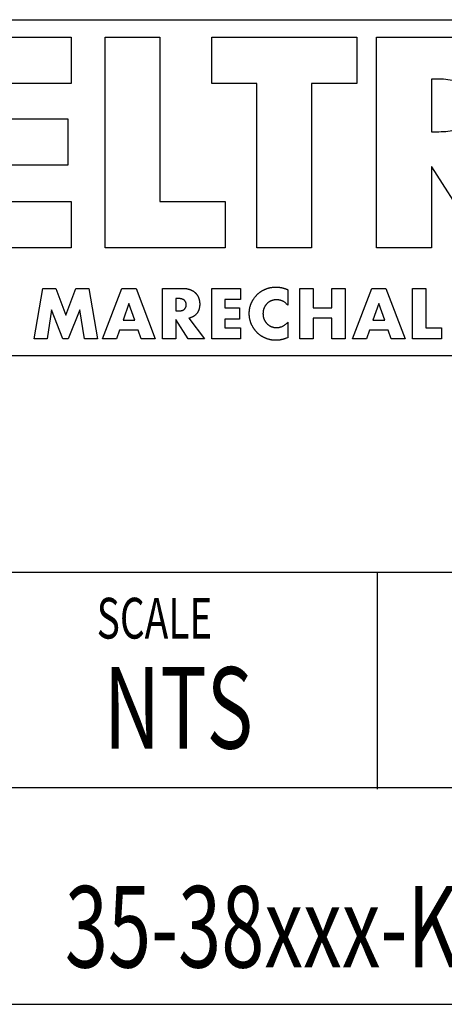
# Model space of a CAD drawing. Extents: x 0 to 10.9, y 0.1 to 8.5.
# Drawn here: x 7.8 to 8.4, y 0.2 to 1.5 of the extents above; entities that cross this region are included whole.
import ezdxf
from ezdxf.enums import TextEntityAlignment as Align

# ---------------------------------------------------------------- set-up
doc = ezdxf.new("R2010")
doc.units = 0
doc.header["$MEASUREMENT"] = 0
doc.layers.get('0').update_dxf_attribs({"linetype": 'CONTINUOUS'})
for name, color, linetype in [('BORDER_MELTRIC', 7, 'CONTINUOUS'), ('BORDER_TITLE_LINES', 7, 'CONTINUOUS'), ('BORDER_TITLE_TEXT', 7, 'CONTINUOUS')]:
    doc.layers.add(name, color=color, linetype=linetype)

# ---------------------------------------------------------------- blocks, each defined once
blk = doc.blocks.new('BLOCK29')
at = {"layer": 'BORDER_MELTRIC'}
for p, q in [((91, 103.22), (96.71, 136.9)), ((96.71, 136.9), (105.33, 136.9)), ((105.33, 136.9), (112.16, 118.9)), ((112.16, 118.9), (119.4, 136.9)), ((119.4, 136.9), (128.11, 136.9)), ((128.11, 136.9), (133.2, 103.22)), ((136.91, 103.22), (136.91, 136.9)), ((136.91, 136.9), (156.07, 136.9)), ((156.07, 136.9), (156.07, 129.48)), ((161.47, 103.22), (161.47, 136.9)), ((161.47, 136.9), (170.22, 136.9)), ((170.22, 136.9), (170.22, 110.64)), ((178.53, 129.48), (178.53, 136.9)), ((178.53, 136.9), (201.75, 136.9)), ((201.75, 136.9), (201.75, 129.48)), ((204.92, 103.22), (204.92, 136.9)), ((204.92, 136.9), (218.01, 136.9)), ((235.29, 103.22), (235.29, 136.9)), ((235.29, 136.9), (244.04, 136.9)), ((244.04, 136.9), (244.04, 103.22)), ((272.24, 135.57), (272.24, 125.4)), ((145.66, 129.48), (145.66, 123.86)), ((156.07, 129.48), (145.66, 129.48)), ((185.76, 129.48), (178.53, 129.48)), ((185.76, 103.22), (185.76, 129.48)), ((201.75, 129.48), (194.51, 129.48)), ((194.51, 129.48), (194.51, 103.22)), ((214.52, 130.2), (213.68, 130.2)), ((213.68, 130.2), (213.68, 121.8)), ((145.66, 123.86), (155.53, 123.86)), ((155.53, 123.86), (155.53, 116.44)), ((102.52, 122.61), (99.7, 103.22)), ((102.61, 122.61), (102.52, 122.61)), ((110.33, 103.22), (102.61, 122.61)), ((121.9, 122.61), (113.82, 103.22)), ((121.99, 122.61), (121.9, 122.61)), ((124.45, 103.22), (121.99, 122.61)), ((213.68, 121.8), (214.52, 121.8)), ((222.34, 117.03), (232.92, 103.22)), ((155.53, 116.44), (145.66, 116.44)), ((145.66, 116.44), (145.66, 110.64)), ((213.76, 116.18), (213.68, 116.18)), ((213.68, 116.18), (213.68, 103.22)), ((222.03, 103.22), (213.76, 116.18)), ((272.24, 114.53), (272.24, 104.35)), ((145.66, 110.64), (156.07, 110.64)), ((156.07, 110.64), (156.07, 103.22)), ((170.22, 110.64), (180.71, 110.64)), ((180.71, 110.64), (180.71, 103.22)), ((99.7, 103.22), (91, 103.22)), ((113.82, 103.22), (110.33, 103.22)), ((133.2, 103.22), (124.45, 103.22)), ((156.07, 103.22), (136.91, 103.22)), ((180.71, 103.22), (161.47, 103.22)), ((194.51, 103.22), (185.76, 103.22)), ((213.68, 103.22), (204.92, 103.22)), ((232.92, 103.22), (222.03, 103.22)), ((244.04, 103.22), (235.29, 103.22))]:
    blk.add_line(p, q, dxfattribs=at)
for points in [[(252.06, 131.94), (252.47, 132.34), (252.89, 132.73), (253.33, 133.11), (253.78, 133.47), (254.24, 133.82), (254.71, 134.15), (255.19, 134.47), (255.69, 134.77), (256.19, 135.05), (256.7, 135.32), (257.23, 135.58), (257.76, 135.81), (258.29, 136.03), (258.84, 136.23), (259.38, 136.42), (259.94, 136.58), (260.5, 136.73), (261.06, 136.86), (261.63, 136.97), (262.2, 137.06), (262.77, 137.13), (263.34, 137.18), (263.92, 137.21), (264.49, 137.22)], [(264.49, 137.22), (264.83, 137.22), (265.17, 137.21), (265.5, 137.19), (265.84, 137.17), (266.17, 137.14), (266.5, 137.11), (266.83, 137.07), (267.15, 137.02), (267.48, 136.97), (267.8, 136.92), (268.13, 136.85), (268.45, 136.79), (268.77, 136.71), (269.09, 136.63), (269.4, 136.55), (269.72, 136.46), (270.04, 136.37), (270.35, 136.27), (270.67, 136.16), (270.98, 136.06), (271.3, 135.94), (271.61, 135.82), (271.93, 135.7), (272.24, 135.57)], [(218.01, 136.9), (218.83, 136.88), (219.63, 136.83), (220.42, 136.75), (221.18, 136.63), (221.92, 136.48), (222.64, 136.29), (223.33, 136.07), (224, 135.81), (224.63, 135.51), (225.24, 135.18), (225.81, 134.82), (226.35, 134.41), (226.86, 133.97), (227.33, 133.49), (227.76, 132.97), (228.15, 132.42), (228.5, 131.82), (228.81, 131.19), (229.08, 130.51), (229.3, 129.8), (229.48, 129.04), (229.6, 128.25), (229.68, 127.41), (229.71, 126.54)], [(247.26, 119.98), (247.26, 120.54), (247.29, 121.09), (247.33, 121.65), (247.39, 122.2), (247.47, 122.74), (247.57, 123.28), (247.68, 123.82), (247.81, 124.35), (247.95, 124.88), (248.12, 125.41), (248.29, 125.92), (248.49, 126.43), (248.7, 126.94), (248.93, 127.43), (249.17, 127.92), (249.43, 128.41), (249.7, 128.88), (250, 129.35), (250.3, 129.8), (250.62, 130.25), (250.96, 130.69), (251.31, 131.11), (251.68, 131.53), (252.06, 131.94)], [(220.6, 126), (220.58, 126.44), (220.53, 126.85), (220.45, 127.23), (220.35, 127.58), (220.21, 127.9), (220.05, 128.2), (219.86, 128.47), (219.66, 128.71), (219.43, 128.94), (219.18, 129.14), (218.91, 129.31), (218.63, 129.47), (218.33, 129.61), (218.02, 129.73), (217.7, 129.83), (217.37, 129.92), (217.03, 130), (216.68, 130.06), (216.32, 130.1), (215.97, 130.14), (215.61, 130.17), (215.24, 130.19), (214.88, 130.2), (214.52, 130.2)], [(264.79, 128.99), (264.15, 128.97), (263.53, 128.91), (262.93, 128.81), (262.34, 128.68), (261.78, 128.5), (261.24, 128.29), (260.72, 128.05), (260.23, 127.77), (259.75, 127.47), (259.31, 127.13), (258.89, 126.76), (258.49, 126.37), (258.12, 125.95), (257.78, 125.5), (257.47, 125.03), (257.19, 124.54), (256.94, 124.03), (256.72, 123.49), (256.53, 122.94), (256.37, 122.37), (256.25, 121.79), (256.16, 121.19), (256.11, 120.57), (256.09, 119.94)], [(272.24, 125.4), (272.02, 125.68), (271.79, 125.96), (271.54, 126.22), (271.29, 126.48), (271.03, 126.72), (270.76, 126.95), (270.47, 127.16), (270.19, 127.37), (269.89, 127.56), (269.59, 127.75), (269.27, 127.92), (268.96, 128.07), (268.63, 128.22), (268.3, 128.35), (267.97, 128.47), (267.63, 128.58), (267.29, 128.68), (266.94, 128.76), (266.59, 128.83), (266.23, 128.89), (265.87, 128.94), (265.52, 128.97), (265.15, 128.99), (264.79, 128.99)], [(214.52, 121.8), (214.88, 121.8), (215.24, 121.81), (215.61, 121.83), (215.97, 121.85), (216.32, 121.89), (216.68, 121.94), (217.03, 122), (217.37, 122.07), (217.7, 122.16), (218.02, 122.27), (218.33, 122.39), (218.63, 122.53), (218.91, 122.68), (219.18, 122.86), (219.43, 123.06), (219.66, 123.28), (219.86, 123.53), (220.05, 123.8), (220.21, 124.09), (220.35, 124.42), (220.45, 124.77), (220.53, 125.15), (220.58, 125.56), (220.6, 126)], [(229.71, 126.54), (229.69, 125.96), (229.65, 125.39), (229.59, 124.83), (229.49, 124.28), (229.37, 123.74), (229.23, 123.21), (229.06, 122.69), (228.86, 122.19), (228.64, 121.71), (228.39, 121.24), (228.11, 120.79), (227.81, 120.36), (227.49, 119.94), (227.14, 119.55), (226.77, 119.18), (226.37, 118.84), (225.95, 118.51), (225.51, 118.22), (225.04, 117.95), (224.54, 117.7), (224.03, 117.49), (223.49, 117.3), (222.92, 117.15), (222.34, 117.03)], [(252.5, 107.64), (252.06, 108.06), (251.64, 108.48), (251.24, 108.91), (250.86, 109.35), (250.5, 109.8), (250.16, 110.26), (249.84, 110.73), (249.54, 111.21), (249.26, 111.7), (248.99, 112.19), (248.75, 112.7), (248.53, 113.21), (248.32, 113.74), (248.13, 114.27), (247.97, 114.81), (247.81, 115.35), (247.68, 115.91), (247.57, 116.47), (247.47, 117.04), (247.39, 117.61), (247.33, 118.19), (247.29, 118.78), (247.26, 119.38), (247.26, 119.98)], [(256.09, 119.94), (256.11, 119.31), (256.16, 118.69), (256.25, 118.08), (256.38, 117.5), (256.53, 116.93), (256.73, 116.38), (256.95, 115.85), (257.2, 115.35), (257.49, 114.87), (257.81, 114.41), (258.15, 113.98), (258.52, 113.57), (258.92, 113.19), (259.35, 112.84), (259.81, 112.51), (260.28, 112.22), (260.79, 111.96), (261.31, 111.73), (261.86, 111.53), (262.43, 111.36), (263.03, 111.23), (263.64, 111.14), (264.27, 111.08), (264.92, 111.06)], [(264.92, 111.06), (265.27, 111.07), (265.62, 111.09), (265.96, 111.12), (266.3, 111.17), (266.65, 111.23), (266.99, 111.31), (267.32, 111.39), (267.66, 111.49), (267.99, 111.6), (268.32, 111.72), (268.64, 111.86), (268.96, 112), (269.27, 112.16), (269.58, 112.32), (269.88, 112.5), (270.17, 112.69), (270.46, 112.89), (270.74, 113.09), (271.01, 113.31), (271.27, 113.54), (271.53, 113.77), (271.78, 114.02), (272.01, 114.27), (272.24, 114.53)], [(264.75, 102.84), (264.18, 102.85), (263.62, 102.87), (263.06, 102.92), (262.5, 102.98), (261.94, 103.06), (261.39, 103.16), (260.85, 103.27), (260.3, 103.4), (259.77, 103.55), (259.23, 103.71), (258.71, 103.89), (258.18, 104.09), (257.67, 104.3), (257.16, 104.53), (256.66, 104.77), (256.16, 105.03), (255.68, 105.31), (255.2, 105.6), (254.72, 105.9), (254.26, 106.22), (253.81, 106.56), (253.36, 106.9), (252.92, 107.27), (252.5, 107.64)], [(272.24, 104.35), (271.89, 104.25), (271.55, 104.14), (271.22, 104.04), (270.89, 103.94), (270.57, 103.84), (270.25, 103.75), (269.94, 103.66), (269.63, 103.58), (269.33, 103.49), (269.03, 103.42), (268.73, 103.34), (268.43, 103.27), (268.13, 103.21), (267.83, 103.15), (267.54, 103.09), (267.24, 103.04), (266.94, 102.99), (266.64, 102.95), (266.33, 102.92), (266.03, 102.89), (265.71, 102.87), (265.4, 102.85), (265.08, 102.84), (264.75, 102.84)]]:
    blk.add_lwpolyline(points, dxfattribs=at)
blk = doc.blocks.new('BLOCK_4')
at = {"layer": 'BORDER_MELTRIC'}
for p, q in [((154.27, 88.66), (155.7, 97.06)), ((155.7, 97.06), (157.86, 97.06)), ((157.86, 97.06), (159.54, 92.59)), ((159.54, 92.59), (161.21, 97.06)), ((161.21, 97.06), (163.37, 97.06)), ((163.37, 97.06), (164.8, 88.66)), ((165.66, 88.66), (168.85, 97.06)), ((168.85, 97.06), (171.24, 97.06)), ((171.24, 97.06), (174.44, 88.66)), ((175.67, 88.66), (175.67, 97.06)), ((175.67, 97.06), (179.07, 97.06)), ((183.85, 88.66), (183.85, 97.06)), ((183.85, 97.06), (188.63, 97.06)), ((188.63, 97.06), (188.63, 95.22)), ((196.53, 96.86), (196.53, 94.26)), ((198.55, 88.66), (198.55, 97.06)), ((198.55, 97.06), (200.73, 97.06)), ((200.73, 97.06), (200.73, 93.82)), ((203.88, 93.82), (203.88, 97.06)), ((203.88, 97.06), (206.07, 97.06)), ((206.07, 97.06), (206.07, 88.66)), ((207.3, 88.66), (210.5, 97.06)), ((210.5, 97.06), (212.88, 97.06)), ((212.88, 97.06), (216.08, 88.66)), ((217.32, 88.66), (217.32, 97.06)), ((217.32, 97.06), (219.5, 97.06)), ((219.5, 97.06), (219.5, 90.51)), ((178.27, 95.38), (177.86, 95.38)), ((177.86, 95.38), (177.86, 93.31)), ((188.63, 95.22), (186.03, 95.22)), ((186.03, 95.22), (186.03, 93.81)), ((157.17, 93.5), (156.44, 88.66)), ((159.05, 88.66), (157.17, 93.5)), ((161.9, 93.5), (159.92, 88.66)), ((162.63, 88.66), (161.9, 93.5)), ((170.05, 94.58), (169.07, 91.78)), ((171.03, 91.78), (170.05, 94.58)), ((186.03, 93.81), (188.48, 93.81)), ((188.48, 93.81), (188.48, 91.96)), ((200.73, 93.82), (203.88, 93.82)), ((211.69, 94.58), (210.71, 91.78)), ((212.67, 91.78), (211.69, 94.58)), ((177.86, 93.31), (178.27, 93.31)), ((179.94, 88.66), (177.86, 91.9)), ((177.86, 91.9), (177.86, 88.66)), ((180.02, 92.11), (182.66, 88.66)), ((188.48, 91.96), (186.03, 91.96)), ((186.03, 91.96), (186.03, 90.51)), ((203.88, 92.13), (200.73, 92.13)), ((200.73, 92.13), (200.73, 88.66)), ((203.88, 88.66), (203.88, 92.13)), ((169.07, 91.78), (171.03, 91.78)), ((186.03, 90.51), (188.63, 90.51)), ((188.63, 90.51), (188.63, 88.66)), ((196.53, 91.44), (196.53, 88.85)), ((210.71, 91.78), (212.67, 91.78)), ((219.5, 90.51), (222.12, 90.51)), ((222.12, 90.51), (222.12, 88.66)), ((156.44, 88.66), (154.27, 88.66)), ((159.92, 88.66), (159.05, 88.66)), ((164.8, 88.66), (162.63, 88.66)), ((167.98, 88.66), (165.66, 88.66)), ((168.49, 90.12), (167.98, 88.66)), ((171.61, 90.12), (168.49, 90.12)), ((172.11, 88.66), (171.61, 90.12)), ((174.44, 88.66), (172.11, 88.66)), ((177.86, 88.66), (175.67, 88.66)), ((182.66, 88.66), (179.94, 88.66)), ((188.63, 88.66), (183.85, 88.66)), ((196.53, 88.85), (196.31, 88.78)), ((200.73, 88.66), (198.55, 88.66)), ((206.07, 88.66), (203.88, 88.66)), ((209.63, 88.66), (207.3, 88.66)), ((210.13, 90.12), (209.63, 88.66)), ((213.25, 90.12), (210.13, 90.12)), ((213.75, 88.66), (213.25, 90.12)), ((216.08, 88.66), (213.75, 88.66)), ((222.12, 88.66), (217.32, 88.66))]:
    blk.add_line(p, q, dxfattribs=at)
for points in [[(179.07, 97.06), (179.13, 97.06), (179.19, 97.06), (179.24, 97.06), (179.3, 97.06), (179.35, 97.06), (179.41, 97.05), (179.46, 97.05), (179.52, 97.04), (179.57, 97.04), (179.62, 97.03), (179.68, 97.02), (179.73, 97.01), (179.78, 97), (179.83, 96.99), (179.88, 96.98), (179.93, 96.97), (179.98, 96.96), (180.02, 96.95), (180.07, 96.94), (180.12, 96.92), (180.16, 96.91), (180.21, 96.89), (180.25, 96.88), (180.3, 96.86)], [(180.3, 96.86), (180.34, 96.84), (180.38, 96.82), (180.42, 96.8), (180.47, 96.79), (180.51, 96.77), (180.55, 96.75), (180.59, 96.73), (180.62, 96.7), (180.66, 96.68), (180.7, 96.66), (180.74, 96.64), (180.77, 96.61), (180.81, 96.59), (180.84, 96.57), (180.88, 96.54), (180.91, 96.52), (180.95, 96.49), (180.98, 96.46), (181.01, 96.44), (181.04, 96.41), (181.07, 96.38), (181.1, 96.35), (181.13, 96.33), (181.16, 96.3)], [(191.43, 96.06), (191.48, 96.1), (191.53, 96.15), (191.59, 96.2), (191.64, 96.24), (191.69, 96.29), (191.75, 96.33), (191.8, 96.38), (191.86, 96.42), (191.91, 96.46), (191.97, 96.5), (192.03, 96.54), (192.09, 96.58), (192.15, 96.62), (192.21, 96.65), (192.27, 96.69), (192.33, 96.72), (192.39, 96.76), (192.45, 96.79), (192.52, 96.82), (192.58, 96.85), (192.64, 96.88), (192.71, 96.91), (192.77, 96.94), (192.84, 96.97)], [(192.84, 96.97), (192.91, 97), (192.98, 97.02), (193.04, 97.05), (193.11, 97.07), (193.18, 97.09), (193.25, 97.11), (193.32, 97.13), (193.38, 97.15), (193.45, 97.17), (193.52, 97.19), (193.59, 97.2), (193.66, 97.22), (193.73, 97.23), (193.8, 97.24), (193.87, 97.25), (193.95, 97.26), (194.02, 97.27), (194.09, 97.28), (194.16, 97.28), (194.23, 97.29), (194.3, 97.29), (194.38, 97.3), (194.45, 97.3), (194.52, 97.3)], [(194.52, 97.3), (194.57, 97.3), (194.61, 97.3), (194.65, 97.3), (194.69, 97.3), (194.73, 97.29), (194.77, 97.29), (194.81, 97.29), (194.86, 97.29), (194.9, 97.28), (194.94, 97.28), (194.98, 97.28), (195.02, 97.27), (195.06, 97.27), (195.1, 97.26), (195.14, 97.26), (195.18, 97.25), (195.23, 97.25), (195.27, 97.24), (195.31, 97.23), (195.35, 97.23), (195.39, 97.22), (195.43, 97.21), (195.47, 97.2), (195.51, 97.19)], [(195.51, 97.19), (195.55, 97.18), (195.59, 97.17), (195.63, 97.16), (195.67, 97.15), (195.71, 97.14), (195.76, 97.13), (195.8, 97.12), (195.84, 97.11), (195.88, 97.1), (195.92, 97.08), (195.96, 97.07), (196.01, 97.06), (196.05, 97.04), (196.09, 97.03), (196.14, 97.02), (196.18, 97), (196.22, 96.98), (196.26, 96.97), (196.31, 96.95), (196.35, 96.94), (196.4, 96.92), (196.44, 96.9), (196.48, 96.88), (196.53, 96.86)], [(179.26, 95.11), (179.23, 95.14), (179.2, 95.16), (179.17, 95.18), (179.14, 95.2), (179.1, 95.21), (179.07, 95.23), (179.03, 95.25), (179, 95.26), (178.96, 95.28), (178.92, 95.29), (178.88, 95.3), (178.84, 95.32), (178.8, 95.33), (178.75, 95.34), (178.71, 95.34), (178.67, 95.35), (178.62, 95.36), (178.57, 95.37), (178.52, 95.37), (178.47, 95.37), (178.42, 95.38), (178.37, 95.38), (178.32, 95.38), (178.27, 95.38)], [(179.6, 94.35), (179.6, 94.39), (179.6, 94.43), (179.6, 94.47), (179.6, 94.51), (179.59, 94.55), (179.58, 94.58), (179.58, 94.62), (179.57, 94.65), (179.56, 94.69), (179.54, 94.72), (179.53, 94.76), (179.52, 94.79), (179.5, 94.82), (179.49, 94.85), (179.47, 94.88), (179.45, 94.91), (179.43, 94.94), (179.41, 94.97), (179.39, 94.99), (179.37, 95.02), (179.34, 95.04), (179.31, 95.07), (179.29, 95.09), (179.26, 95.11)], [(181.16, 96.3), (181.19, 96.27), (181.21, 96.24), (181.24, 96.21), (181.27, 96.17), (181.29, 96.14), (181.32, 96.11), (181.34, 96.08), (181.37, 96.05), (181.39, 96.01), (181.41, 95.98), (181.44, 95.95), (181.46, 95.91), (181.48, 95.88), (181.5, 95.84), (181.52, 95.81), (181.54, 95.77), (181.56, 95.74), (181.57, 95.7), (181.59, 95.66), (181.61, 95.62), (181.63, 95.59), (181.64, 95.55), (181.66, 95.51), (181.67, 95.47)], [(181.67, 95.47), (181.69, 95.43), (181.7, 95.39), (181.71, 95.35), (181.72, 95.31), (181.74, 95.27), (181.75, 95.23), (181.76, 95.19), (181.77, 95.15), (181.78, 95.11), (181.79, 95.07), (181.79, 95.03), (181.8, 94.99), (181.81, 94.94), (181.81, 94.9), (181.82, 94.86), (181.83, 94.82), (181.83, 94.78), (181.83, 94.73), (181.84, 94.69), (181.84, 94.65), (181.84, 94.6), (181.84, 94.56), (181.84, 94.51), (181.84, 94.47)], [(190.46, 94.66), (190.49, 94.73), (190.52, 94.8), (190.56, 94.86), (190.59, 94.93), (190.62, 94.99), (190.66, 95.05), (190.69, 95.12), (190.73, 95.18), (190.77, 95.24), (190.81, 95.3), (190.85, 95.36), (190.89, 95.42), (190.93, 95.47), (190.97, 95.53), (191.01, 95.59), (191.05, 95.64), (191.1, 95.7), (191.14, 95.75), (191.19, 95.8), (191.24, 95.86), (191.28, 95.91), (191.33, 95.96), (191.38, 96.01), (191.43, 96.06)], [(194.66, 95.18), (194.62, 95.18), (194.58, 95.18), (194.54, 95.18), (194.5, 95.18), (194.46, 95.17), (194.42, 95.17), (194.38, 95.17), (194.34, 95.16), (194.3, 95.16), (194.26, 95.15), (194.22, 95.14), (194.19, 95.14), (194.15, 95.13), (194.11, 95.12), (194.07, 95.11), (194.04, 95.1), (194, 95.09), (193.96, 95.08), (193.93, 95.07), (193.89, 95.06), (193.85, 95.05), (193.82, 95.03), (193.78, 95.02), (193.75, 95)], [(196.53, 94.26), (196.47, 94.33), (196.4, 94.4), (196.33, 94.47), (196.27, 94.54), (196.2, 94.6), (196.13, 94.66), (196.06, 94.72), (195.98, 94.77), (195.91, 94.82), (195.84, 94.87), (195.76, 94.91), (195.68, 94.95), (195.6, 94.99), (195.52, 95.02), (195.44, 95.05), (195.36, 95.08), (195.28, 95.1), (195.19, 95.12), (195.11, 95.14), (195.02, 95.16), (194.93, 95.17), (194.84, 95.18), (194.75, 95.18), (194.66, 95.18)], [(178.27, 93.31), (178.32, 93.31), (178.37, 93.31), (178.42, 93.31), (178.47, 93.32), (178.52, 93.32), (178.57, 93.33), (178.62, 93.33), (178.67, 93.34), (178.71, 93.35), (178.75, 93.36), (178.8, 93.37), (178.84, 93.38), (178.88, 93.39), (178.92, 93.4), (178.96, 93.41), (179, 93.43), (179.03, 93.44), (179.07, 93.46), (179.1, 93.48), (179.14, 93.5), (179.17, 93.51), (179.2, 93.53), (179.23, 93.56), (179.26, 93.58)], [(179.26, 93.58), (179.29, 93.6), (179.31, 93.62), (179.34, 93.65), (179.37, 93.67), (179.39, 93.7), (179.41, 93.73), (179.43, 93.75), (179.45, 93.78), (179.47, 93.81), (179.49, 93.84), (179.5, 93.87), (179.52, 93.9), (179.53, 93.94), (179.54, 93.97), (179.56, 94), (179.57, 94.04), (179.58, 94.07), (179.58, 94.11), (179.59, 94.15), (179.6, 94.19), (179.6, 94.22), (179.6, 94.26), (179.6, 94.3), (179.6, 94.35)], [(181.84, 94.47), (181.84, 94.39), (181.84, 94.31), (181.84, 94.23), (181.83, 94.16), (181.82, 94.09), (181.82, 94.01), (181.81, 93.94), (181.79, 93.87), (181.78, 93.8), (181.76, 93.73), (181.75, 93.67), (181.73, 93.6), (181.71, 93.54), (181.69, 93.47), (181.66, 93.41), (181.64, 93.35), (181.61, 93.29), (181.58, 93.24), (181.55, 93.18), (181.52, 93.12), (181.49, 93.07), (181.46, 93.02), (181.42, 92.96), (181.38, 92.91)], [(190.1, 92.89), (190.1, 92.97), (190.1, 93.05), (190.11, 93.13), (190.11, 93.21), (190.12, 93.28), (190.12, 93.36), (190.13, 93.44), (190.14, 93.51), (190.15, 93.59), (190.16, 93.67), (190.18, 93.74), (190.19, 93.82), (190.21, 93.89), (190.22, 93.96), (190.24, 94.04), (190.26, 94.11), (190.28, 94.18), (190.3, 94.25), (190.33, 94.32), (190.35, 94.39), (190.38, 94.46), (190.4, 94.53), (190.43, 94.6), (190.46, 94.66)], [(192.56, 93.79), (192.54, 93.75), (192.53, 93.72), (192.52, 93.68), (192.5, 93.65), (192.49, 93.61), (192.48, 93.57), (192.47, 93.54), (192.46, 93.5), (192.45, 93.46), (192.44, 93.42), (192.44, 93.39), (192.43, 93.35), (192.42, 93.31), (192.41, 93.27), (192.41, 93.23), (192.4, 93.19), (192.4, 93.16), (192.4, 93.12), (192.39, 93.08), (192.39, 93.04), (192.39, 93), (192.39, 92.96), (192.38, 92.92), (192.38, 92.88)], [(193.03, 94.52), (193.01, 94.49), (192.98, 94.47), (192.96, 94.44), (192.93, 94.41), (192.91, 94.39), (192.89, 94.36), (192.87, 94.33), (192.84, 94.3), (192.82, 94.27), (192.8, 94.24), (192.78, 94.21), (192.76, 94.18), (192.74, 94.15), (192.72, 94.12), (192.7, 94.09), (192.69, 94.06), (192.67, 94.03), (192.65, 93.99), (192.63, 93.96), (192.62, 93.93), (192.6, 93.89), (192.59, 93.86), (192.57, 93.82), (192.56, 93.79)], [(193.75, 95), (193.71, 94.99), (193.68, 94.97), (193.65, 94.96), (193.61, 94.94), (193.58, 94.92), (193.55, 94.91), (193.52, 94.89), (193.48, 94.87), (193.45, 94.85), (193.42, 94.83), (193.39, 94.81), (193.36, 94.79), (193.33, 94.77), (193.3, 94.75), (193.27, 94.73), (193.24, 94.71), (193.22, 94.69), (193.19, 94.66), (193.16, 94.64), (193.13, 94.62), (193.11, 94.59), (193.08, 94.57), (193.06, 94.54), (193.03, 94.52)], [(181.38, 92.91), (181.34, 92.87), (181.3, 92.82), (181.26, 92.77), (181.22, 92.73), (181.17, 92.68), (181.12, 92.64), (181.07, 92.6), (181.02, 92.56), (180.97, 92.52), (180.92, 92.48), (180.87, 92.45), (180.81, 92.41), (180.75, 92.38), (180.69, 92.35), (180.63, 92.32), (180.57, 92.29), (180.51, 92.26), (180.44, 92.24), (180.37, 92.21), (180.31, 92.19), (180.24, 92.17), (180.16, 92.14), (180.09, 92.13), (180.02, 92.11)], [(190.47, 91.1), (190.44, 91.17), (190.41, 91.24), (190.38, 91.31), (190.36, 91.38), (190.33, 91.45), (190.31, 91.52), (190.28, 91.59), (190.26, 91.66), (190.24, 91.73), (190.23, 91.81), (190.21, 91.88), (190.19, 91.95), (190.18, 92.03), (190.16, 92.1), (190.15, 92.18), (190.14, 92.26), (190.13, 92.33), (190.12, 92.41), (190.12, 92.49), (190.11, 92.57), (190.11, 92.65), (190.1, 92.73), (190.1, 92.81), (190.1, 92.89)], [(192.38, 92.88), (192.38, 92.83), (192.39, 92.79), (192.39, 92.75), (192.39, 92.71), (192.39, 92.67), (192.4, 92.63), (192.4, 92.59), (192.4, 92.55), (192.41, 92.51), (192.41, 92.47), (192.42, 92.43), (192.43, 92.39), (192.44, 92.36), (192.44, 92.32), (192.45, 92.28), (192.46, 92.24), (192.47, 92.2), (192.48, 92.17), (192.49, 92.13), (192.5, 92.09), (192.52, 92.06), (192.53, 92.02), (192.54, 91.99), (192.56, 91.95)], [(192.56, 91.95), (192.57, 91.92), (192.59, 91.88), (192.6, 91.85), (192.62, 91.81), (192.63, 91.78), (192.65, 91.75), (192.67, 91.71), (192.69, 91.68), (192.71, 91.65), (192.72, 91.62), (192.74, 91.59), (192.76, 91.56), (192.78, 91.52), (192.8, 91.49), (192.83, 91.46), (192.85, 91.44), (192.87, 91.41), (192.89, 91.38), (192.91, 91.35), (192.94, 91.32), (192.96, 91.3), (192.99, 91.27), (193.01, 91.24), (193.04, 91.22)], [(191.44, 89.68), (191.39, 89.73), (191.34, 89.78), (191.29, 89.84), (191.25, 89.89), (191.2, 89.94), (191.15, 90), (191.11, 90.05), (191.06, 90.11), (191.02, 90.16), (190.98, 90.22), (190.94, 90.28), (190.9, 90.34), (190.86, 90.39), (190.82, 90.45), (190.78, 90.52), (190.74, 90.58), (190.7, 90.64), (190.67, 90.7), (190.63, 90.77), (190.6, 90.83), (190.56, 90.9), (190.53, 90.96), (190.5, 91.03), (190.47, 91.1)], [(193.04, 91.22), (193.06, 91.19), (193.09, 91.16), (193.11, 91.14), (193.14, 91.12), (193.17, 91.09), (193.2, 91.07), (193.22, 91.04), (193.25, 91.02), (193.28, 91), (193.31, 90.98), (193.34, 90.96), (193.37, 90.94), (193.4, 90.92), (193.43, 90.9), (193.46, 90.88), (193.49, 90.86), (193.52, 90.84), (193.56, 90.82), (193.59, 90.81), (193.62, 90.79), (193.65, 90.77), (193.69, 90.76), (193.72, 90.74), (193.75, 90.73)], [(193.75, 90.73), (193.79, 90.71), (193.82, 90.7), (193.86, 90.68), (193.89, 90.67), (193.93, 90.66), (193.97, 90.65), (194, 90.64), (194.04, 90.63), (194.07, 90.62), (194.11, 90.61), (194.15, 90.6), (194.18, 90.59), (194.22, 90.58), (194.26, 90.58), (194.3, 90.57), (194.33, 90.57), (194.37, 90.56), (194.41, 90.56), (194.45, 90.55), (194.49, 90.55), (194.53, 90.55), (194.57, 90.55), (194.61, 90.55), (194.65, 90.55)], [(194.65, 90.55), (194.73, 90.55), (194.82, 90.55), (194.9, 90.56), (194.99, 90.57), (195.07, 90.59), (195.16, 90.6), (195.24, 90.62), (195.32, 90.65), (195.4, 90.67), (195.48, 90.7), (195.56, 90.73), (195.64, 90.77), (195.72, 90.81), (195.8, 90.85), (195.87, 90.9), (195.95, 90.94), (196.02, 90.99), (196.1, 91.05), (196.17, 91.11), (196.24, 91.17), (196.32, 91.23), (196.39, 91.3), (196.46, 91.37), (196.53, 91.44)], [(192.85, 88.76), (192.78, 88.79), (192.72, 88.82), (192.65, 88.85), (192.59, 88.88), (192.52, 88.91), (192.46, 88.94), (192.4, 88.97), (192.34, 89.01), (192.28, 89.04), (192.22, 89.08), (192.16, 89.12), (192.1, 89.15), (192.04, 89.19), (191.98, 89.23), (191.93, 89.27), (191.87, 89.32), (191.81, 89.36), (191.76, 89.4), (191.7, 89.45), (191.65, 89.49), (191.6, 89.54), (191.55, 89.59), (191.49, 89.63), (191.44, 89.68)], [(194.51, 88.43), (194.44, 88.43), (194.37, 88.43), (194.3, 88.44), (194.22, 88.44), (194.15, 88.44), (194.08, 88.45), (194.01, 88.46), (193.94, 88.47), (193.87, 88.48), (193.8, 88.49), (193.73, 88.5), (193.66, 88.51), (193.59, 88.53), (193.52, 88.54), (193.45, 88.56), (193.39, 88.58), (193.32, 88.6), (193.25, 88.61), (193.18, 88.64), (193.11, 88.66), (193.05, 88.68), (192.98, 88.71), (192.91, 88.73), (192.85, 88.76)], [(196.31, 88.78), (196.26, 88.76), (196.22, 88.75), (196.18, 88.73), (196.14, 88.72), (196.1, 88.71), (196.06, 88.69), (196.02, 88.68), (195.98, 88.67), (195.94, 88.66), (195.9, 88.64), (195.86, 88.63), (195.82, 88.62), (195.78, 88.61), (195.74, 88.6), (195.71, 88.59), (195.67, 88.58), (195.63, 88.57), (195.59, 88.56), (195.55, 88.55), (195.52, 88.54), (195.48, 88.54), (195.44, 88.53), (195.41, 88.52), (195.37, 88.51)], [(195.37, 88.51), (195.33, 88.51), (195.3, 88.5), (195.26, 88.49), (195.23, 88.49), (195.19, 88.48), (195.15, 88.48), (195.12, 88.47), (195.08, 88.47), (195.05, 88.46), (195.01, 88.46), (194.97, 88.45), (194.94, 88.45), (194.9, 88.45), (194.87, 88.44), (194.83, 88.44), (194.8, 88.44), (194.76, 88.44), (194.72, 88.44), (194.69, 88.43), (194.65, 88.43), (194.62, 88.43), (194.58, 88.43), (194.55, 88.43), (194.51, 88.43)]]:
    blk.add_lwpolyline(points, dxfattribs=at)
blk = doc.blocks.new('MELTRIC_LOGO_2017')
at = {"color": 7, "linetype": 'Continuous'}
blk.add_blockref('BLOCK29', (-49.88, -88.66), dxfattribs=at)
at = {"color": 7, "linetype": 'Continuous', "xscale": 0.9603999999999999, "yscale": 0.9603999999999999, "zscale": 0.9603999999999999}
blk.add_blockref('BLOCK_4', (-47.91, -85.15), dxfattribs=at)

msp = doc.modelspace()

# ---------------------------------------------------------------- linework, layer by layer
at = {"layer": 'BORDER_MELTRIC'}
for p, q in [((8.28271, 0.503056), (8.28271, 0.780602)), ((0.19654, 0.227897), (10.80346, 0.227897))]:
    msp.add_line(p, q, dxfattribs=at)
at = {"layer": 'BORDER_TITLE_LINES'}
for p, q in [((6.854285, 1.48746), (10.80346, 1.48746)), ((6.852904, 1.058049), (10.802079, 1.058049)), ((7.806302, 0.780602), (10.803466, 0.780602)), ((6.854285, 0.505443), (10.80346, 0.505443))]:
    msp.add_line(p, q, dxfattribs=at)

# ---------------------------------------------------------------- block references
at = {"layer": 'BORDER_TITLE_TEXT', "xscale": 0.008, "yscale": 0.008, "zscale": 0.008}
msp.add_blockref('MELTRIC_LOGO_2017', (7.041411, 1.079087), dxfattribs=at)

# ---------------------------------------------------------------- texts
at = {"layer": 'BORDER_TITLE_TEXT', "width": 0.7}
for s, height, p in [('SCALE', 0.0520833, (7.923467, 0.679519)), ('NTS', 0.1041667, (7.932675, 0.522481)), ('35-38xxx-Kxx-xxx-HAZ', 0.10416667, (7.882696, 0.242446))]:
    msp.add_text(s, height=height, dxfattribs=at).set_placement(p, align=Align.BOTTOM_LEFT)

doc.saveas('drawing.dxf')
